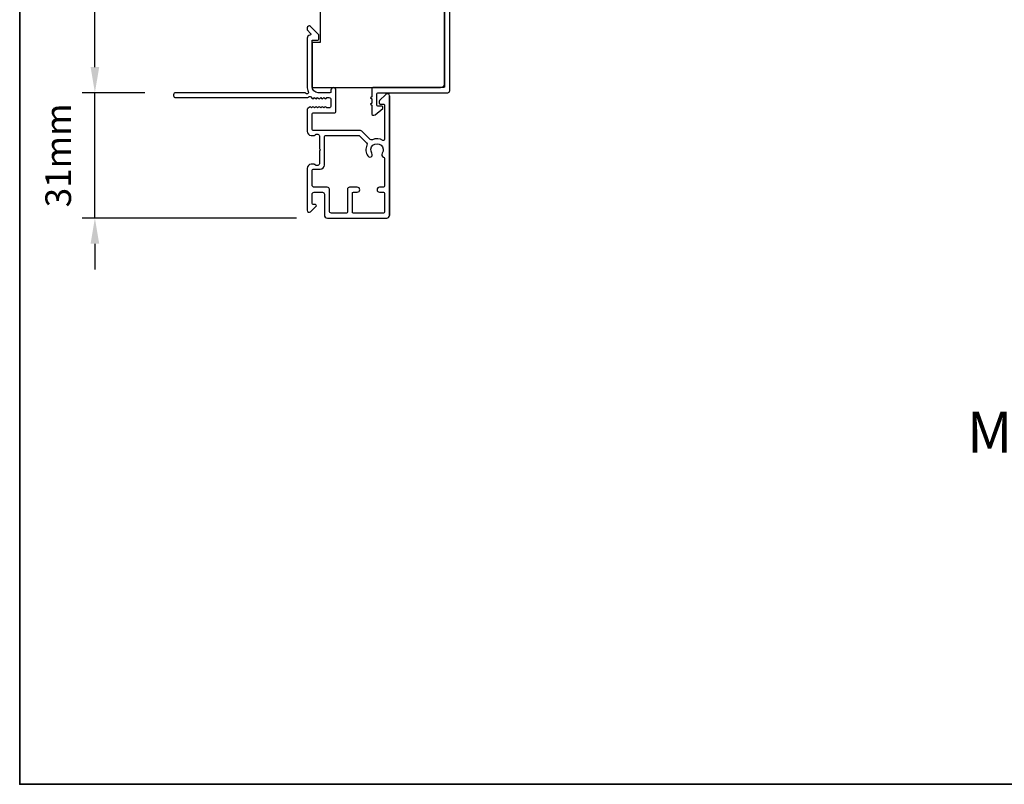
# Model space of a CAD drawing. Extents: x -11204 to 2581, y 1156 to 3623.
# Drawn here: x -10021 to -9782, y 2392 to 2578 of the extents above; entities that cross this region are included whole.
import ezdxf

# ---------------------------------------------------------------- set-up
doc = ezdxf.new("R2010")
doc.units = 0
doc.header["$LTSCALE"] = 250
doc.header["$MEASUREMENT"] = 0
doc.header["$PDMODE"] = 3
doc.header["$PDSIZE"] = -2
doc.layers.get('DEFPOINTS').update_dxf_attribs({"color": 2, "linetype": 'CONTINUOUS'})
for name, color, linetype, lineweight in [('2', 2, 'CONTINUOUS', 25), ('8', 7, 'CONTINUOUS', 35), ('Symbol (ISO)', 7, 'CONTINUOUS', 15), ('Visible (ANSI)', 7, 'CONTINUOUS', 25)]:
    doc.layers.add(name, color=color, linetype=linetype, lineweight=lineweight)
doc.styles.add('ROMANS', font='romans')
doc.styles.add('style1', font='arial.ttf')
doc.dimstyles.new('LWDEC$0', dxfattribs={"dimscale": 0.125, "dimtxt": 2.5, "dimasz": 1, "dimexe": 1.25, "dimexo": 3, "dimgap": 2, "dimtad": 1, "dimtoh": 1, "dimdec": 4, "dimzin": 11, "dimdsep": 46, "dimlunit": 5, "dimtxsty": 'ROMANS', "dimcen": 0, "dimdle": 1.5, "dimazin": 0, "dimtfac": 1, "dimtdec": 4, "dimtix": 1, "dimtmove": 0, "dimatfit": 3, "dimfxl": 0, "dimfrac": 2, "dimtzin": 0, "dimarcsym": 0})

# ---------------------------------------------------------------- blocks, each defined once
blk = doc.blocks.new('*D211')
at = {"layer": '2', "color": 0, "linetype": 'ByBlock', "lineweight": -2}
for p, q in [((-9968.75, 2726.46), (-10006.19, 2726.46)), ((-10003.07, 2566.71), (-10003.07, 2720.21)), ((-9990.95, 2560.46), (-10006.19, 2560.46))]:
    blk.add_line(p, q, dxfattribs=at)
at = {"layer": '2', "color": 0}
for points in [[(-10004.11, 2720.21), (-10002.02, 2720.21), (-10003.07, 2726.46)], [(-10004.11, 2566.71), (-10002.02, 2566.71), (-10003.07, 2560.46)]]:
    blk.add_solid(points, dxfattribs=at)
at = {"layer": 'DEFPOINTS', "color": 0}
for p in [(-10003.07, 2726.46), (-9961.25, 2726.46), (-9983.45, 2560.46)]:
    blk.add_point(p, dxfattribs=at)
at = {"layer": '2', "color": 0, "insert": (-10011.19, 2643.46), "char_height": 6.25, "attachment_point": 5, "rotation": 90, "style": 'ROMANS'}
blk.add_mtext('166mm', dxfattribs=at)
blk = doc.blocks.new('*D212')
at = {"layer": '2', "color": 0, "linetype": 'ByBlock', "lineweight": -2}
for p, q in [((-10003.07, 2566.71), (-10003.07, 2572.96)), ((-9990.95, 2560.46), (-10006.19, 2560.46)), ((-10003.07, 2529.96), (-10003.07, 2560.46)), ((-9954, 2529.96), (-10006.19, 2529.96)), ((-10003.07, 2523.71), (-10003.07, 2517.46))]:
    blk.add_line(p, q, dxfattribs=at)
at = {"layer": '2', "color": 0}
for points in [[(-10004.11, 2566.71), (-10002.02, 2566.71), (-10003.07, 2560.46)], [(-10004.11, 2523.71), (-10002.02, 2523.71), (-10003.07, 2529.96)]]:
    blk.add_solid(points, dxfattribs=at)
at = {"layer": 'DEFPOINTS', "color": 0}
for p in [(-10003.07, 2560.46), (-9983.45, 2560.46), (-9946.5, 2529.96)]:
    blk.add_point(p, dxfattribs=at)
at = {"layer": '2', "color": 0, "insert": (-10011.19, 2545.21), "char_height": 6.25, "attachment_point": 5, "rotation": 90, "style": 'ROMANS'}
blk.add_mtext('31mm', dxfattribs=at)

msp = doc.modelspace()

# ---------------------------------------------------------------- linework, layer by layer
at = {"layer": '8', "linetype": 'Continuous'}
msp.add_lwpolyline([(-10021.3616, 2841.02614), (-9316.79098, 2841.02614), (-9316.79098, 2392.19884), (-10021.3616, 2392.19884)], close=True, dxfattribs=at)
at = {"layer": 'Visible (ANSI)', "color": 3}
for points in [[(-9917.99636, 2603.45708), (-9917.99636, 2561.95708, -0.414213562), (-9918.24636, 2561.70708), (-9935.49636, 2561.70708, 0.414213562), (-9935.74636, 2561.45708), (-9935.74636, 2559.45708), (-9935.99636, 2559.20708), (-9935.74636, 2558.95708), (-9935.74636, 2557.88708), (-9935.99636, 2557.63708), (-9935.74636, 2557.38708), (-9935.74636, 2555.45708, 0.624869352), (-9934.93853, 2555.06307), (-9932.99636, 2556.58046), (-9932.99636, 2556.95708, 0.414213562), (-9933.24636, 2557.20708), (-9934.24636, 2557.20708, -0.414213562), (-9934.49636, 2557.45708), (-9934.49636, 2560.20705, -0.414213562), (-9934.24636, 2560.45705), (-9917.24636, 2560.45705, 0.414213562), (-9916.74636, 2560.95705), (-9916.74636, 2616.20705, -0.414213562)], [(-9935.69636, 2545.72792, -1.863324958), (-9933.19636, 2545.72792, 0.520280642), (-9932.83753, 2544.81311, -0.346237262), (-9932.64636, 2544.57013), (-9932.64636, 2537.70708, -0.414213562), (-9932.89636, 2537.45708), (-9933.84636, 2537.45708, 1), (-9933.84636, 2536.25708), (-9932.89636, 2536.25708, -0.414213562), (-9932.64636, 2536.00708), (-9932.64636, 2531.40708, -0.414213562), (-9932.89636, 2531.15708), (-9940.19636, 2531.15708, -0.414213562), (-9940.44636, 2531.40708), (-9940.44636, 2536.00708, -0.414213562), (-9940.19636, 2536.25708), (-9939.24636, 2536.25708, 1), (-9939.24636, 2537.45708), (-9941.14636, 2537.45708, 0.414213562), (-9941.64636, 2536.95708), (-9941.64636, 2531.40708, -0.414213562), (-9941.89636, 2531.15708), (-9945.54636, 2531.15708, -0.414213562), (-9946.04636, 2531.65708), (-9946.04636, 2536.95708, 0.414213562), (-9946.54636, 2537.45708), (-9949.74636, 2537.45708, -0.414213562), (-9950.24636, 2537.95708), (-9950.24636, 2541.60708, -0.414213562), (-9949.99636, 2541.85708), (-9948.24636, 2541.85708, 0.414213562), (-9947.24636, 2542.85708), (-9947.24636, 2549.80708, -0.414213562), (-9946.99636, 2550.05708), (-9938.89844, 2550.05708, -0.198912367), (-9938.72166, 2549.98386), (-9936.99547, 2548.25767, -0.314792722), (-9936.89548, 2547.69364, 0.260721859), (-9936.69636, 2545.0646, 1.000000007), (-9935.69636, 2545.72792)]]:
    msp.add_lwpolyline(points, format="xyb", dxfattribs=at)
at = {"layer": 'Visible (ANSI)'}
msp.add_lwpolyline([(-9948.24636, 2581.70708), (-9948.24636, 2572.70708), (-9950.24636, 2572.70708), (-9950.24636, 2561.70708), (-9918.99636, 2561.70708, 0.414213562), (-9917.99636, 2562.70708), (-9917.99636, 2601.70708)], format="xyb", dxfattribs=at)
at = {"layer": 'Visible (ANSI)', "color": 3}
msp.add_lwpolyline([(-9950.61261, 2574.87952, -0.634998788), (-9950.76613, 2574.45383, 0.387181828), (-9951.44636, 2573.70708), (-9951.44636, 2561.94888, 0.116930802), (-9951.15894, 2560.73667, -0.949781314), (-9951.85342, 2560.3417, 0.255924141), (-9952.06408, 2560.45708), (-9983.44636, 2560.45708, 0.414213562), (-9983.94636, 2559.95708), (-9983.94636, 2559.75708, 0.414213562), (-9983.44636, 2559.25708), (-9951.3639, 2559.25708, 0.255924141), (-9951.15324, 2559.37246, -0.487967145), (-9950.52544, 2559.4318), (-9950.19809, 2559.08536, 0.406222545), (-9949.84971, 2559.07072), (-9949.64137, 2559.25706), (-9949.43304, 2559.07072, 0.381962862), (-9949.0997, 2559.07072), (-9948.89137, 2559.25706), (-9948.68303, 2559.07072, 0.381962862), (-9948.3497, 2559.07072), (-9948.14136, 2559.25706), (-9947.93303, 2559.07072, 0.381962862), (-9947.5997, 2559.07072), (-9947.39136, 2559.25706), (-9947.18302, 2559.07072, 0.381962862), (-9946.84969, 2559.07072), (-9946.64135, 2559.25706), (-9946.14636, 2559.25706, -0.414213562), (-9945.64636, 2558.75706), (-9945.64636, 2557.25708, -0.414213562), (-9946.14636, 2556.75708), (-9946.64135, 2556.75708), (-9946.84969, 2556.94342, 0.381962862), (-9947.18302, 2556.94342), (-9947.39136, 2556.75708), (-9947.5997, 2556.94342, 0.381962862), (-9947.93303, 2556.94342), (-9948.14136, 2556.75708), (-9948.3497, 2556.94342, 0.381962862), (-9948.68303, 2556.94342), (-9948.89137, 2556.75708), (-9949.0997, 2556.94342, 0.381962862), (-9949.43304, 2556.94342), (-9949.64137, 2556.75708), (-9949.84971, 2556.94342, 0.406222545), (-9950.19809, 2556.92878), (-9950.36033, 2556.75708), (-9950.56866, 2556.94342, 0.382913147), (-9950.90261, 2556.94287), (-9951.28092, 2556.60224, 0.212556562), (-9951.44636, 2556.23066), (-9951.44636, 2551.05708, 0.414213562), (-9950.44636, 2550.05708), (-9949.73374, 2550.05708, 0.239931648), (-9949.53157, 2550.16002, -0.726330026), (-9948.44636, 2549.80708), (-9948.44636, 2546.80708), (-9948.19636, 2546.55708), (-9948.44636, 2546.30708), (-9948.44636, 2543.30708, -0.726330026), (-9949.53157, 2542.95414, 0.239931648), (-9949.73374, 2543.05708), (-9950.44636, 2543.05708, 0.414213562), (-9951.44636, 2542.05708), (-9951.44636, 2531.85708, 0.668178638), (-9950.5928, 2531.50353), (-9949.26603, 2532.8303, 0.668178638), (-9949.4428, 2533.25708), (-9949.99636, 2533.25708, -0.414213562), (-9950.24636, 2533.50708), (-9950.24636, 2535.75708, -0.414213562), (-9949.74636, 2536.25708), (-9947.74636, 2536.25708, -0.414213562), (-9947.24636, 2535.75708), (-9947.24636, 2530.70708, 0.414213562), (-9946.49636, 2529.95708), (-9932.04636, 2529.95708, 0.414213562), (-9931.44636, 2530.55708), (-9931.44636, 2559.70708, 0.668178638), (-9932.29991, 2560.06063), (-9933.82313, 2558.53741, 0.198912367), (-9933.89636, 2558.36063), (-9933.89636, 2557.95708, 0.414213562), (-9933.64636, 2557.70708), (-9932.89636, 2557.70708, -0.414213562), (-9932.64636, 2557.45708), (-9932.64636, 2549.06706, -0.587264251), (-9933.02771, 2548.85435, 0.252070021), (-9935.58292, 2549.00621, -0.314792722), (-9936.14695, 2549.1062), (-9938.15138, 2551.11063, 0.198912367), (-9938.50494, 2551.25708), (-9949.99636, 2551.25708, -0.414213562), (-9950.24636, 2551.50708), (-9950.24636, 2555.30708, -0.414213562), (-9949.99636, 2555.55708), (-9944.69636, 2555.55708, 0.414213562), (-9944.44636, 2555.80708), (-9944.44636, 2561.10708, 1), (-9945.64636, 2561.10708), (-9945.64636, 2560.70708, -0.414213562), (-9945.89636, 2560.45708), (-9948.74636, 2560.45708, -0.414213562), (-9950.24636, 2561.95708), (-9950.24636, 2573.20708), (-9948.84667, 2573.20708, 0.414213562), (-9948.59667, 2573.45708), (-9948.59667, 2574.45708, 0.198912367), (-9948.66989, 2574.63386), (-9950.59667, 2576.56063, 0.668178638), (-9951.45022, 2576.20708), (-9951.45022, 2575.82068, 0.198912367), (-9951.377, 2575.64391)], format="xyb", close=True, dxfattribs=at)
at = {"layer": 'Visible (ANSI)'}
msp.add_lwpolyline([(-9931.44636, 2559.70708), (-9931.44636, 2530.55708)], dxfattribs=at)

# ---------------------------------------------------------------- texts
at = {"layer": 'Symbol (ISO)', "insert": (-9827.90372, 2422.86994), "char_height": 9.99998, "width": 369.5678331, "attachment_point": 7, "style": 'style1'}
msp.add_mtext('\\A1;{\\W6.04075;  }METAL CLAD TERRACE DOOR TRANSOM\\P{\\W9.58782;    }TWO WIDE\\P{\\W8.88657;   }  4 5/16" (110mm) STILES\\P{\\W9.54357;   }6 9/16" (166 mm) JAMB', dxfattribs=at)

# ---------------------------------------------------------------- dimensions: what is measured, and where the dimension line sits
at = {"layer": '2'}
for base, p1, p2, picture, middle in [((-10003.0654, 2726.45688), (-9983.44636, 2560.45708), (-9961.24632, 2726.45688), '*D211', (-10011.1904, 2643.45698)), ((-10003.0653952588, 2560.4570798157), (-9946.4963563628, 2529.9570798157), (-9983.4463563628, 2560.4570798157), '*D212', (-10011.1903952588, 2545.2070798157))]:
    dim = msp.add_linear_dim(base=base, p1=p1, p2=p2, angle=90, dimstyle='LWDEC$0', override={"dimscale": 2.5, "dimasz": 2.5, "dimdec": 0, "dimlunit": 2, "dimpost": 'mm', "dimtdec": 0, "dimarcsym": 1}, dxfattribs=at)
    dim.commit()
    dim.dimension.update_dxf_attribs({"geometry": picture, "text_midpoint": middle})

doc.saveas('drawing.dxf')
